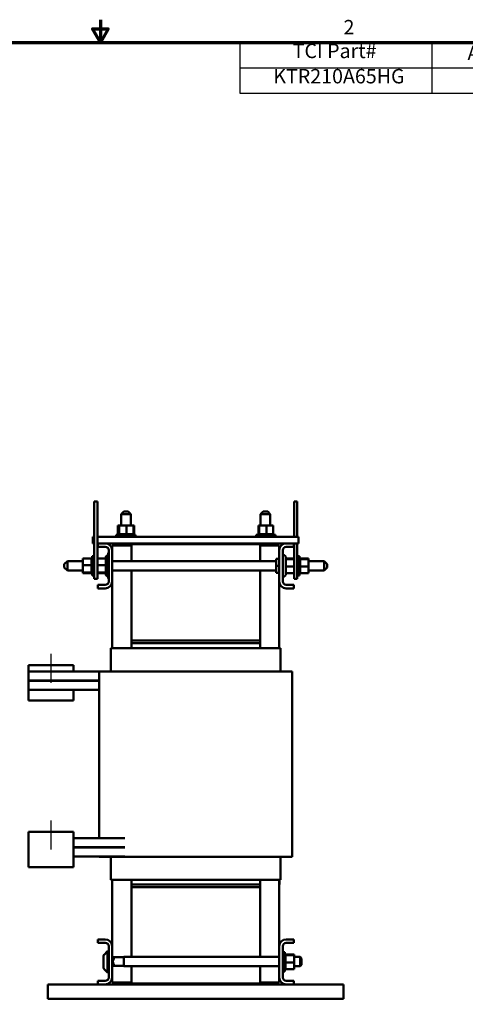
# Model space of a CAD drawing. Units: inches. Extents: x 1.7 to 75.3, y 0.9 to 58.6.
# Drawn here: x 35.4 to 52.7, y 20.3 to 58.6 of the extents above; entities that cross this region are included whole.
import ezdxf

# ---------------------------------------------------------------- set-up
doc = ezdxf.new("R2010")
doc.units = ezdxf.units.IN
doc.header["$LTSCALE"] = 3.5
doc.header["$MEASUREMENT"] = 0
doc.layers.get('0').update_dxf_attribs({"lineweight": 25})
for name, color, linetype, lineweight in [('Border (ANSI)', 7, 'Continuous', 70), ('Centerline (ANSI)', 7, 'Continuous', 25), ('Symbol (ANSI)', 7, 'Continuous', 25), ('Visible (ANSI)', 7, 'Continuous', 50)]:
    doc.layers.add(name, color=color, linetype=linetype, lineweight=lineweight)
doc.styles.add('Note Text (ANSI)', font='tahoma.ttf')

# ---------------------------------------------------------------- blocks, each defined once
blk = doc.blocks.new('Borders Default Border')
at = {"layer": 'Border (ANSI)', "flags": 128}
for points in [[(11, 16.75), (11, 16.5), (10.913, 16.65), (11.087, 16.65), (11, 16.5)], [(0.75, 0.5), (0.75, 16.5), (21.25, 16.5), (21.25, 0.5), (0.75, 0.5)]]:
    blk.add_lwpolyline(points, dxfattribs=at)
at = {"layer": 'Border (ANSI)', "insert": (13.701, 16.54), "char_height": 0.16, "attachment_point": 7, "style": 'Note Text (ANSI)'}
blk.add_mtext('2', dxfattribs=at)
blk = doc.blocks.new('Table1')
at = {"layer": 'Symbol (ANSI)'}
for p, q in [((12.548, 16.5), (21.25, 16.5)), ((12.548, 16.5), (12.548, 16.219)), ((14.684, 16.5), (14.684, 16.219)), ((16.909, 16.5), (16.909, 16.219)), ((18.717, 16.5), (18.717, 16.219)), ((21.25, 16.5), (21.25, 16.219)), ((12.548, 16.219), (21.25, 16.219)), ((12.548, 16.219), (12.548, 15.937)), ((14.684, 16.219), (14.684, 15.937)), ((16.909, 16.219), (16.909, 15.937)), ((18.717, 16.219), (18.717, 15.937)), ((21.25, 16.219), (21.25, 15.937)), ((12.548, 15.937), (21.25, 15.937))]:
    blk.add_line(p, q, dxfattribs=at)
at = {"layer": 'Symbol (ANSI)', "char_height": 0.16, "attachment_point": 7, "style": 'Note Text (ANSI)'}
for s, insert in [('TCI Part#', (13.136, 16.276)), ('Amps Max. (A)', (15.078, 16.254)), ('--mH +8%/-2%', (17.045, 16.258)), ('Approx Weight (LBS)', (18.966, 16.253)), ('KTR210A65HG', (12.921, 15.995)), ('402', (15.621, 15.995)), ('0.132', (17.549, 15.995)), ('375', (19.814, 15.995))]:
    blk.add_mtext(s, dxfattribs=dict(at, insert=insert))

msp = doc.modelspace()

# ---------------------------------------------------------------- linework, layer by layer
at = {"layer": 'Centerline (ANSI)', "linetype": 'Continuous'}
for p, q in [((36.576, 33.974), (36.576, 32.849)), ((36.576, 27.494), (36.576, 26.369))]:
    msp.add_line(p, q, dxfattribs=at)
at = {"layer": 'Visible (ANSI)'}
for p, q in [((38.257, 39.896), (38.382, 39.896)), ((38.257, 39.896), (38.257, 39.646)), ((38.382, 39.896), (38.382, 39.646)), ((46.03, 39.896), (46.155, 39.896)), ((46.03, 39.896), (46.03, 39.646)), ((46.155, 39.896), (46.155, 39.646)), ((38.257, 37.146), (38.257, 39.646)), ((38.382, 37.146), (38.382, 39.646)), ((39.409, 39.512), (39.309, 39.412)), ((39.409, 39.512), (39.584, 39.512)), ((39.584, 39.512), (39.684, 39.412)), ((44.829, 39.512), (44.729, 39.412)), ((44.829, 39.512), (45.004, 39.512)), ((45.004, 39.512), (45.104, 39.412)), ((46.03, 38.521), (46.03, 39.646)), ((46.155, 38.521), (46.155, 39.646)), ((39.684, 39.412), (39.309, 39.412)), ((39.309, 39.412), (39.309, 38.961)), ((39.684, 39.412), (39.684, 38.961)), ((45.104, 39.412), (44.729, 39.412)), ((44.729, 39.412), (44.729, 38.961)), ((45.104, 39.412), (45.104, 38.961)), ((39.176, 38.961), (39.176, 38.632)), ((39.202, 38.961), (39.176, 38.961)), ((39.202, 38.961), (39.202, 38.632)), ((39.227, 38.961), (39.202, 38.961)), ((39.227, 38.961), (39.227, 38.632)), ((39.516, 38.961), (39.227, 38.961)), ((39.516, 38.961), (39.516, 38.632)), ((39.78, 38.961), (39.516, 38.961)), ((39.807, 38.961), (39.78, 38.961)), ((39.78, 38.961), (39.78, 38.632)), ((39.807, 38.961), (39.807, 38.632)), ((44.642, 38.961), (44.642, 38.632)), ((44.667, 38.961), (44.642, 38.961)), ((44.667, 38.961), (44.667, 38.632)), ((44.956, 38.961), (44.667, 38.961)), ((44.956, 38.961), (44.956, 38.632)), ((45.22, 38.961), (44.956, 38.961)), ((45.22, 38.961), (45.22, 38.632)), ((38.206, 38.521), (38.206, 38.271)), ((38.257, 38.521), (38.206, 38.521)), ((46.206, 38.521), (38.382, 38.521)), ((39.116, 38.606), (39.866, 38.606)), ((39.116, 38.521), (39.116, 38.606)), ((39.168, 38.632), (39.168, 38.632)), ((39.168, 38.632), (39.168, 38.606)), ((39.168, 38.632), (39.168, 38.632)), ((39.176, 38.632), (39.168, 38.632)), ((39.168, 38.632), (39.168, 38.606)), ((39.168, 38.632), (39.168, 38.606)), ((39.176, 38.632), (39.177, 38.632)), ((39.176, 38.632), (39.176, 38.606)), ((39.196, 38.632), (39.177, 38.632)), ((39.177, 38.632), (39.177, 38.606)), ((39.196, 38.632), (39.197, 38.632)), ((39.196, 38.632), (39.196, 38.606)), ((39.223, 38.632), (39.197, 38.632)), ((39.197, 38.632), (39.197, 38.606)), ((39.223, 38.632), (39.227, 38.632)), ((39.227, 38.632), (39.229, 38.632)), ((39.227, 38.632), (39.227, 38.606)), ((39.234, 38.632), (39.229, 38.632)), ((39.229, 38.632), (39.229, 38.606)), ((39.234, 38.632), (39.268, 38.632)), ((39.268, 38.632), (39.268, 38.606)), ((39.268, 38.632), (39.271, 38.632)), ((39.271, 38.632), (39.271, 38.606)), ((39.318, 38.632), (39.271, 38.632)), ((39.318, 38.632), (39.318, 38.606)), ((39.318, 38.632), (39.321, 38.632)), ((39.321, 38.632), (39.321, 38.606)), ((39.375, 38.632), (39.321, 38.632)), ((39.375, 38.632), (39.378, 38.632)), ((39.375, 38.632), (39.375, 38.606)), ((39.378, 38.632), (39.378, 38.606)), ((39.436, 38.632), (39.378, 38.632)), ((39.436, 38.632), (39.436, 38.606)), ((39.436, 38.632), (39.439, 38.632)), ((39.439, 38.632), (39.439, 38.606)), ((39.461, 38.632), (39.439, 38.632)), ((39.461, 38.632), (39.496, 38.632)), ((39.499, 38.632), (39.496, 38.632)), ((39.499, 38.632), (39.502, 38.632)), ((39.499, 38.632), (39.499, 38.606)), ((39.503, 38.632), (39.502, 38.632)), ((39.502, 38.632), (39.502, 38.606)), ((39.503, 38.632), (39.516, 38.632)), ((39.516, 38.632), (39.55, 38.632)), ((39.562, 38.632), (39.55, 38.632)), ((39.562, 38.632), (39.565, 38.632)), ((39.562, 38.632), (39.562, 38.606)), ((39.622, 38.632), (39.565, 38.632)), ((39.565, 38.632), (39.565, 38.606)), ((39.622, 38.632), (39.625, 38.632)), ((39.622, 38.632), (39.622, 38.606)), ((39.677, 38.632), (39.625, 38.632)), ((39.625, 38.632), (39.625, 38.606)), ((39.677, 38.632), (39.68, 38.632)), ((39.677, 38.632), (39.677, 38.606)), ((39.725, 38.632), (39.68, 38.632)), ((39.68, 38.632), (39.68, 38.606)), ((39.725, 38.632), (39.727, 38.632)), ((39.725, 38.632), (39.725, 38.606)), ((39.764, 38.632), (39.727, 38.632)), ((39.727, 38.632), (39.727, 38.606)), ((39.764, 38.632), (39.766, 38.632)), ((39.764, 38.632), (39.764, 38.606)), ((39.766, 38.632), (39.766, 38.606)), ((39.766, 38.632), (39.78, 38.632)), ((39.793, 38.632), (39.78, 38.632)), ((39.793, 38.632), (39.794, 38.632)), ((39.793, 38.632), (39.793, 38.606)), ((39.81, 38.632), (39.794, 38.632)), ((39.794, 38.632), (39.794, 38.606)), ((39.81, 38.632), (39.81, 38.632)), ((39.814, 38.632), (39.81, 38.632)), ((39.81, 38.632), (39.81, 38.606)), ((39.81, 38.632), (39.81, 38.606)), ((39.814, 38.632), (39.814, 38.632)), ((39.814, 38.632), (39.814, 38.632)), ((39.814, 38.632), (39.814, 38.606)), ((39.814, 38.632), (39.814, 38.606)), ((39.814, 38.632), (39.814, 38.606)), ((39.866, 38.521), (39.866, 38.606)), ((44.556, 38.606), (45.306, 38.606)), ((44.556, 38.521), (44.556, 38.606)), ((44.608, 38.632), (44.608, 38.632)), ((44.616, 38.632), (44.608, 38.632)), ((44.608, 38.632), (44.608, 38.606)), ((44.608, 38.632), (44.608, 38.606)), ((44.616, 38.632), (44.617, 38.632)), ((44.616, 38.632), (44.616, 38.606)), ((44.636, 38.632), (44.617, 38.632)), ((44.617, 38.632), (44.617, 38.606)), ((44.636, 38.632), (44.637, 38.632)), ((44.636, 38.632), (44.636, 38.606)), ((44.663, 38.632), (44.637, 38.632)), ((44.637, 38.632), (44.637, 38.606)), ((44.663, 38.632), (44.667, 38.632)), ((44.667, 38.632), (44.669, 38.632)), ((44.667, 38.632), (44.667, 38.606)), ((44.674, 38.632), (44.669, 38.632)), ((44.669, 38.632), (44.669, 38.606)), ((44.674, 38.632), (44.708, 38.632)), ((44.708, 38.632), (44.708, 38.606)), ((44.708, 38.632), (44.711, 38.632)), ((44.711, 38.632), (44.711, 38.606)), ((44.758, 38.632), (44.711, 38.632)), ((44.758, 38.632), (44.758, 38.606)), ((44.758, 38.632), (44.761, 38.632)), ((44.761, 38.632), (44.761, 38.606)), ((44.815, 38.632), (44.761, 38.632)), ((44.815, 38.632), (44.818, 38.632)), ((44.815, 38.632), (44.815, 38.606)), ((44.818, 38.632), (44.818, 38.606)), ((44.876, 38.632), (44.818, 38.632)), ((44.876, 38.632), (44.876, 38.606)), ((44.876, 38.632), (44.879, 38.632)), ((44.879, 38.632), (44.879, 38.606)), ((44.901, 38.632), (44.879, 38.632)), ((44.901, 38.632), (44.936, 38.632)), ((44.939, 38.632), (44.936, 38.632)), ((44.939, 38.632), (44.942, 38.632)), ((44.939, 38.632), (44.939, 38.606)), ((44.943, 38.632), (44.942, 38.632)), ((44.942, 38.632), (44.942, 38.606)), ((44.943, 38.632), (44.956, 38.632)), ((44.956, 38.632), (44.99, 38.632)), ((45.002, 38.632), (44.99, 38.632)), ((45.002, 38.632), (45.005, 38.632)), ((45.002, 38.632), (45.002, 38.606)), ((45.062, 38.632), (45.005, 38.632)), ((45.005, 38.632), (45.005, 38.606)), ((45.062, 38.632), (45.065, 38.632)), ((45.062, 38.632), (45.062, 38.606)), ((45.117, 38.632), (45.065, 38.632)), ((45.065, 38.632), (45.065, 38.606)), ((45.117, 38.632), (45.12, 38.632)), ((45.117, 38.632), (45.117, 38.606)), ((45.165, 38.632), (45.12, 38.632)), ((45.12, 38.632), (45.12, 38.606)), ((45.165, 38.632), (45.167, 38.632)), ((45.165, 38.632), (45.165, 38.606)), ((45.204, 38.632), (45.167, 38.632)), ((45.167, 38.632), (45.167, 38.606)), ((45.204, 38.632), (45.206, 38.632)), ((45.204, 38.632), (45.204, 38.606)), ((45.206, 38.632), (45.206, 38.606)), ((45.206, 38.632), (45.22, 38.632)), ((45.233, 38.632), (45.22, 38.632)), ((45.233, 38.632), (45.234, 38.632)), ((45.233, 38.632), (45.233, 38.606)), ((45.25, 38.632), (45.234, 38.632)), ((45.234, 38.632), (45.234, 38.606)), ((45.25, 38.632), (45.25, 38.632)), ((45.254, 38.632), (45.25, 38.632)), ((45.25, 38.632), (45.25, 38.606)), ((45.25, 38.632), (45.25, 38.606)), ((45.254, 38.632), (45.254, 38.606)), ((45.306, 38.521), (45.306, 38.606)), ((46.206, 38.521), (46.206, 38.271)), ((38.206, 38.271), (38.257, 38.271)), ((38.382, 38.271), (38.396, 38.271)), ((38.396, 38.137), (38.396, 38.271)), ((38.396, 38.271), (38.688, 38.271)), ((38.688, 38.137), (38.396, 38.137)), ((38.688, 38.271), (39.206, 38.271)), ((38.822, 36.789), (38.822, 38.003)), ((38.956, 38.191), (39.706, 38.191)), ((38.956, 38.191), (38.956, 38.003)), ((38.956, 38.003), (38.956, 36.789)), ((45.206, 38.271), (39.206, 38.271)), ((39.206, 38.271), (39.206, 38.241)), ((39.206, 38.241), (39.706, 38.241)), ((39.3, 38.191), (39.3, 38.241)), ((39.692, 38.191), (39.692, 38.241)), ((39.706, 38.241), (44.706, 38.241)), ((39.706, 37.584), (39.706, 38.241)), ((44.706, 38.241), (45.206, 38.241)), ((44.706, 38.241), (44.706, 37.584)), ((44.706, 38.191), (45.456, 38.191)), ((44.729, 38.241), (44.729, 38.191)), ((45.104, 38.241), (45.104, 38.191)), ((45.206, 38.241), (45.206, 38.271)), ((45.206, 38.271), (45.724, 38.271)), ((45.456, 38.191), (45.456, 38.003)), ((45.456, 36.789), (45.456, 38.003)), ((45.59, 38.003), (45.59, 36.789)), ((45.724, 38.271), (46.016, 38.271)), ((46.016, 38.137), (45.724, 38.137)), ((46.016, 38.271), (46.206, 38.271)), ((46.016, 38.271), (46.016, 38.137)), ((46.03, 37.146), (46.03, 38.271)), ((46.155, 37.146), (46.155, 38.271)), ((37.09, 37.459), (37.215, 37.584)), ((37.215, 37.584), (37.215, 37.209)), ((37.817, 37.584), (37.215, 37.584)), ((37.817, 37.686), (38.146, 37.686)), ((37.817, 37.686), (37.817, 37.422)), ((38.146, 37.719), (38.146, 37.715)), ((38.146, 37.719), (38.172, 37.719)), ((38.146, 37.715), (38.146, 37.699)), ((38.146, 37.715), (38.146, 37.715)), ((38.146, 37.715), (38.172, 37.715)), ((38.146, 37.715), (38.172, 37.715)), ((38.146, 37.698), (38.146, 37.699)), ((38.146, 37.699), (38.172, 37.699)), ((38.146, 37.698), (38.146, 37.686)), ((38.146, 37.698), (38.172, 37.698)), ((38.146, 37.671), (38.146, 37.686)), ((38.146, 37.669), (38.146, 37.671)), ((38.146, 37.671), (38.172, 37.671)), ((38.146, 37.669), (38.146, 37.632)), ((38.146, 37.669), (38.172, 37.669)), ((38.146, 37.63), (38.146, 37.632)), ((38.146, 37.632), (38.172, 37.632)), ((38.146, 37.63), (38.146, 37.585)), ((38.146, 37.63), (38.172, 37.63)), ((38.146, 37.582), (38.146, 37.585)), ((38.146, 37.585), (38.172, 37.585)), ((38.146, 37.582), (38.146, 37.53)), ((38.146, 37.582), (38.172, 37.582)), ((38.146, 37.527), (38.146, 37.53)), ((38.146, 37.53), (38.172, 37.53)), ((38.146, 37.527), (38.146, 37.47)), ((38.146, 37.527), (38.172, 37.527)), ((38.172, 37.021), (38.172, 37.771)), ((38.257, 37.771), (38.172, 37.771)), ((38.382, 37.686), (38.711, 37.686)), ((38.697, 37.693), (38.697, 37.686)), ((38.711, 37.719), (38.711, 37.715)), ((38.711, 37.719), (38.737, 37.719)), ((38.711, 37.715), (38.711, 37.699)), ((38.711, 37.715), (38.711, 37.715)), ((38.711, 37.715), (38.737, 37.715)), ((38.711, 37.715), (38.737, 37.715)), ((38.711, 37.698), (38.711, 37.699)), ((38.711, 37.699), (38.737, 37.699)), ((38.711, 37.698), (38.711, 37.686)), ((38.711, 37.698), (38.737, 37.698)), ((38.711, 37.671), (38.711, 37.686)), ((38.711, 37.669), (38.711, 37.671)), ((38.711, 37.671), (38.737, 37.671)), ((38.711, 37.669), (38.711, 37.632)), ((38.711, 37.669), (38.737, 37.669)), ((38.711, 37.63), (38.711, 37.632)), ((38.711, 37.632), (38.737, 37.632)), ((38.711, 37.63), (38.711, 37.585)), ((38.711, 37.63), (38.737, 37.63)), ((38.711, 37.582), (38.711, 37.585)), ((38.711, 37.585), (38.737, 37.585)), ((38.711, 37.582), (38.711, 37.53)), ((38.711, 37.582), (38.737, 37.582)), ((38.711, 37.527), (38.711, 37.53)), ((38.711, 37.53), (38.737, 37.53)), ((38.711, 37.527), (38.711, 37.47)), ((38.711, 37.527), (38.737, 37.527)), ((38.737, 37.021), (38.737, 37.771)), ((38.822, 37.771), (38.737, 37.771)), ((38.802, 37.808), (38.802, 37.898)), ((38.822, 37.898), (38.802, 37.898)), ((38.802, 37.808), (38.802, 37.771)), ((45.34, 37.584), (38.956, 37.584)), ((45.456, 37.665), (45.34, 37.665)), ((45.34, 37.665), (45.34, 37.396)), ((45.715, 37.099), (45.715, 37.693)), ((46.03, 37.686), (45.715, 37.686)), ((46.03, 37.66), (45.715, 37.66)), ((46.155, 37.771), (46.24, 37.771)), ((46.24, 37.771), (46.24, 37.021)), ((46.266, 37.719), (46.24, 37.719)), ((46.266, 37.719), (46.24, 37.719)), ((46.266, 37.712), (46.24, 37.712)), ((46.266, 37.711), (46.24, 37.711)), ((46.266, 37.692), (46.24, 37.692)), ((46.266, 37.691), (46.24, 37.691)), ((46.266, 37.661), (46.24, 37.661)), ((46.266, 37.659), (46.24, 37.659)), ((46.266, 37.619), (46.24, 37.619)), ((46.266, 37.617), (46.24, 37.617)), ((46.266, 37.569), (46.24, 37.569)), ((46.266, 37.567), (46.24, 37.567)), ((46.266, 37.719), (46.266, 37.719)), ((46.266, 37.712), (46.266, 37.719)), ((46.266, 37.712), (46.266, 37.711)), ((46.266, 37.692), (46.266, 37.711)), ((46.266, 37.692), (46.266, 37.691)), ((46.266, 37.664), (46.266, 37.691)), ((46.595, 37.686), (46.266, 37.686)), ((46.266, 37.664), (46.266, 37.661)), ((46.266, 37.661), (46.266, 37.659)), ((46.595, 37.66), (46.266, 37.66)), ((46.266, 37.653), (46.266, 37.659)), ((46.266, 37.653), (46.266, 37.619)), ((46.266, 37.619), (46.266, 37.617)), ((46.266, 37.569), (46.266, 37.617)), ((46.266, 37.569), (46.266, 37.567)), ((46.266, 37.513), (46.266, 37.567)), ((46.595, 37.66), (46.595, 37.686)), ((46.595, 37.371), (46.595, 37.66)), ((46.595, 37.584), (47.197, 37.584)), ((47.197, 37.209), (47.197, 37.584)), ((47.322, 37.459), (47.197, 37.584)), ((37.09, 37.334), (37.09, 37.459)), ((37.09, 37.334), (37.215, 37.209)), ((37.817, 37.209), (37.215, 37.209)), ((37.817, 37.422), (38.146, 37.422)), ((37.817, 37.422), (37.817, 37.132)), ((38.146, 37.467), (38.146, 37.47)), ((38.146, 37.47), (38.172, 37.47)), ((38.146, 37.467), (38.146, 37.455)), ((38.146, 37.467), (38.172, 37.467)), ((38.146, 37.422), (38.146, 37.455)), ((38.146, 37.408), (38.146, 37.422)), ((38.146, 37.408), (38.146, 37.407)), ((38.146, 37.404), (38.146, 37.407)), ((38.146, 37.407), (38.172, 37.407)), ((38.146, 37.404), (38.146, 37.401)), ((38.146, 37.404), (38.172, 37.404)), ((38.146, 37.366), (38.146, 37.401)), ((38.146, 37.366), (38.146, 37.344)), ((38.146, 37.344), (38.172, 37.344)), ((38.146, 37.341), (38.146, 37.344)), ((38.146, 37.341), (38.172, 37.341)), ((38.146, 37.341), (38.146, 37.283)), ((38.146, 37.283), (38.172, 37.283)), ((38.146, 37.28), (38.146, 37.283)), ((38.146, 37.28), (38.172, 37.28)), ((38.146, 37.28), (38.146, 37.226)), ((38.146, 37.226), (38.172, 37.226)), ((38.146, 37.223), (38.146, 37.226)), ((38.146, 37.223), (38.172, 37.223)), ((38.146, 37.223), (38.146, 37.176)), ((38.146, 37.176), (38.172, 37.176)), ((38.146, 37.173), (38.146, 37.176)), ((38.146, 37.173), (38.172, 37.173)), ((38.146, 37.139), (38.146, 37.173)), ((38.257, 37.146), (38.257, 36.896)), ((38.382, 37.422), (38.711, 37.422)), ((38.382, 37.146), (38.382, 36.896)), ((38.711, 37.467), (38.711, 37.47)), ((38.711, 37.47), (38.737, 37.47)), ((38.711, 37.467), (38.711, 37.455)), ((38.711, 37.467), (38.737, 37.467)), ((38.711, 37.422), (38.711, 37.455)), ((38.711, 37.408), (38.711, 37.422)), ((38.711, 37.408), (38.711, 37.407)), ((38.711, 37.404), (38.711, 37.407)), ((38.711, 37.407), (38.737, 37.407)), ((38.711, 37.404), (38.711, 37.401)), ((38.711, 37.404), (38.737, 37.404)), ((38.711, 37.366), (38.711, 37.401)), ((38.711, 37.366), (38.711, 37.344)), ((38.711, 37.344), (38.737, 37.344)), ((38.711, 37.341), (38.711, 37.344)), ((38.711, 37.341), (38.737, 37.341)), ((38.711, 37.341), (38.711, 37.283)), ((38.711, 37.283), (38.737, 37.283)), ((38.711, 37.28), (38.711, 37.283)), ((38.711, 37.28), (38.737, 37.28)), ((38.711, 37.28), (38.711, 37.226)), ((38.711, 37.226), (38.737, 37.226)), ((38.711, 37.223), (38.711, 37.226)), ((38.711, 37.223), (38.737, 37.223)), ((38.711, 37.223), (38.711, 37.176)), ((38.711, 37.176), (38.737, 37.176)), ((38.711, 37.173), (38.711, 37.176)), ((38.711, 37.173), (38.737, 37.173)), ((38.711, 37.139), (38.711, 37.173)), ((45.34, 37.209), (38.956, 37.209)), ((39.706, 34.491), (39.706, 37.209)), ((44.706, 37.209), (44.706, 34.491)), ((45.34, 37.396), (45.34, 37.128)), ((45.456, 37.396), (45.34, 37.396)), ((46.03, 37.371), (45.715, 37.371)), ((46.03, 37.146), (46.03, 36.896)), ((46.155, 37.146), (46.155, 36.896)), ((46.266, 37.513), (46.24, 37.513)), ((46.266, 37.51), (46.24, 37.51)), ((46.266, 37.452), (46.24, 37.452)), ((46.266, 37.449), (46.24, 37.449)), ((46.266, 37.389), (46.24, 37.389)), ((46.266, 37.385), (46.24, 37.385)), ((46.266, 37.326), (46.24, 37.326)), ((46.266, 37.323), (46.24, 37.323)), ((46.266, 37.266), (46.24, 37.266)), ((46.266, 37.263), (46.24, 37.263)), ((46.266, 37.21), (46.24, 37.21)), ((46.266, 37.208), (46.24, 37.208)), ((46.266, 37.162), (46.24, 37.162)), ((46.266, 37.16), (46.24, 37.16)), ((46.266, 37.513), (46.266, 37.51)), ((46.266, 37.452), (46.266, 37.51)), ((46.266, 37.452), (46.266, 37.449)), ((46.266, 37.426), (46.266, 37.449)), ((46.266, 37.426), (46.266, 37.391)), ((46.266, 37.389), (46.266, 37.391)), ((46.266, 37.389), (46.266, 37.385)), ((46.266, 37.385), (46.266, 37.385)), ((46.266, 37.385), (46.266, 37.371)), ((46.266, 37.371), (46.266, 37.337)), ((46.595, 37.371), (46.266, 37.371)), ((46.266, 37.326), (46.266, 37.337)), ((46.266, 37.326), (46.266, 37.323)), ((46.266, 37.266), (46.266, 37.323)), ((46.266, 37.266), (46.266, 37.263)), ((46.266, 37.21), (46.266, 37.263)), ((46.266, 37.21), (46.266, 37.208)), ((46.266, 37.162), (46.266, 37.208)), ((46.266, 37.162), (46.266, 37.16)), ((46.266, 37.123), (46.266, 37.16)), ((46.595, 37.107), (46.595, 37.371)), ((46.595, 37.209), (47.197, 37.209)), ((47.322, 37.334), (47.197, 37.209)), ((47.322, 37.459), (47.322, 37.334)), ((37.817, 37.132), (38.146, 37.132)), ((37.817, 37.132), (37.817, 37.107)), ((37.817, 37.107), (38.146, 37.107)), ((38.146, 37.139), (38.146, 37.134)), ((38.146, 37.132), (38.146, 37.134)), ((38.146, 37.134), (38.172, 37.134)), ((38.146, 37.132), (38.172, 37.132)), ((38.146, 37.128), (38.146, 37.132)), ((38.146, 37.128), (38.146, 37.102)), ((38.146, 37.101), (38.146, 37.102)), ((38.146, 37.102), (38.172, 37.102)), ((38.146, 37.101), (38.146, 37.082)), ((38.146, 37.101), (38.172, 37.101)), ((38.146, 37.081), (38.146, 37.082)), ((38.146, 37.082), (38.172, 37.082)), ((38.146, 37.081), (38.146, 37.073)), ((38.146, 37.081), (38.172, 37.081)), ((38.146, 37.073), (38.146, 37.073)), ((38.146, 37.073), (38.172, 37.073)), ((38.146, 37.073), (38.172, 37.073)), ((38.257, 37.021), (38.172, 37.021)), ((38.257, 36.896), (38.382, 36.896)), ((38.382, 37.132), (38.711, 37.132)), ((38.382, 37.107), (38.711, 37.107)), ((38.697, 37.107), (38.697, 37.099)), ((38.711, 37.139), (38.711, 37.134)), ((38.711, 37.132), (38.711, 37.134)), ((38.711, 37.134), (38.737, 37.134)), ((38.711, 37.132), (38.737, 37.132)), ((38.711, 37.128), (38.711, 37.132)), ((38.711, 37.128), (38.711, 37.102)), ((38.711, 37.101), (38.711, 37.102)), ((38.711, 37.102), (38.737, 37.102)), ((38.711, 37.101), (38.711, 37.082)), ((38.711, 37.101), (38.737, 37.101)), ((38.711, 37.081), (38.711, 37.082)), ((38.711, 37.082), (38.737, 37.082)), ((38.711, 37.081), (38.711, 37.073)), ((38.711, 37.081), (38.737, 37.081)), ((38.711, 37.073), (38.711, 37.073)), ((38.711, 37.073), (38.737, 37.073)), ((38.711, 37.073), (38.737, 37.073)), ((38.822, 37.021), (38.737, 37.021)), ((38.752, 37.015), (38.752, 37.021)), ((38.752, 37.008), (38.752, 37.015)), ((38.752, 37.015), (38.802, 37.015)), ((38.752, 37.008), (38.802, 37.008)), ((38.752, 37.007), (38.752, 37.008)), ((38.752, 37.002), (38.752, 37.007)), ((38.752, 37.007), (38.802, 37.007)), ((38.752, 37.002), (38.802, 37.002)), ((38.802, 37.021), (38.802, 36.988)), ((38.802, 36.898), (38.802, 36.988)), ((38.822, 36.898), (38.802, 36.898)), ((38.956, 36.789), (38.956, 34.191)), ((45.456, 37.128), (45.34, 37.128)), ((45.456, 36.789), (45.456, 34.191)), ((46.03, 37.107), (45.715, 37.107)), ((46.03, 36.896), (46.155, 36.896)), ((46.155, 37.021), (46.24, 37.021)), ((46.266, 37.123), (46.24, 37.123)), ((46.266, 37.122), (46.24, 37.122)), ((46.266, 37.095), (46.24, 37.095)), ((46.266, 37.094), (46.24, 37.094)), ((46.266, 37.078), (46.24, 37.078)), ((46.266, 37.077), (46.24, 37.077)), ((46.266, 37.073), (46.24, 37.073)), ((46.266, 37.123), (46.266, 37.122)), ((46.266, 37.122), (46.266, 37.107)), ((46.266, 37.095), (46.266, 37.107)), ((46.595, 37.107), (46.266, 37.107)), ((46.266, 37.095), (46.266, 37.094)), ((46.266, 37.078), (46.266, 37.094)), ((46.266, 37.078), (46.266, 37.077)), ((46.266, 37.073), (46.266, 37.077)), ((38.396, 36.521), (38.396, 36.655)), ((38.396, 36.655), (38.688, 36.655)), ((38.688, 36.521), (38.396, 36.521)), ((45.724, 36.655), (46.016, 36.655)), ((46.016, 36.521), (45.724, 36.521)), ((46.016, 36.655), (46.016, 36.521)), ((39.706, 34.391), (39.706, 34.491)), ((44.706, 34.491), (39.706, 34.491)), ((44.706, 34.391), (44.706, 34.491)), ((38.906, 34.191), (38.944, 34.191)), ((38.906, 33.286), (38.906, 34.191)), ((39.699, 34.191), (38.944, 34.191)), ((39.699, 34.191), (39.707, 34.191)), ((39.706, 34.391), (44.706, 34.391)), ((39.706, 34.391), (39.706, 34.191)), ((44.706, 34.191), (39.707, 34.191)), ((44.706, 34.391), (44.706, 34.191)), ((44.706, 34.191), (44.713, 34.191)), ((45.469, 34.191), (44.713, 34.191)), ((45.469, 34.191), (45.506, 34.191)), ((45.506, 33.286), (45.506, 34.191)), ((37.451, 33.536), (35.701, 33.536)), ((35.701, 33.536), (35.701, 33.286)), ((37.451, 33.536), (37.451, 33.286)), ((35.701, 32.931), (35.701, 33.286)), ((37.451, 33.286), (35.701, 33.286)), ((38.451, 32.931), (35.701, 32.931)), ((35.701, 32.931), (35.701, 32.926)), ((38.451, 33.286), (37.451, 33.286)), ((37.451, 32.931), (37.451, 32.926)), ((38.867, 33.286), (38.451, 33.286)), ((38.451, 26.806), (38.451, 33.286)), ((38.867, 33.286), (39.622, 33.286)), ((39.707, 33.286), (39.622, 33.286)), ((39.707, 33.286), (44.706, 33.286)), ((44.79, 33.286), (44.706, 33.286)), ((44.79, 33.286), (45.546, 33.286)), ((45.961, 33.286), (45.546, 33.286)), ((45.961, 26.086), (45.961, 33.286)), ((35.701, 32.571), (35.701, 32.926)), ((38.451, 32.926), (35.701, 32.926)), ((35.701, 32.571), (38.451, 32.571)), ((35.701, 32.571), (35.701, 32.156)), ((37.451, 32.571), (37.451, 32.156)), ((37.451, 32.156), (35.701, 32.156)), ((35.701, 27.056), (37.451, 27.056)), ((35.701, 27.056), (35.701, 26.556)), ((37.451, 27.056), (37.451, 26.556)), ((39.444, 26.806), (37.451, 26.806)), ((35.701, 25.676), (35.701, 26.556)), ((37.451, 25.676), (37.451, 26.556)), ((39.444, 26.451), (37.451, 26.451)), ((39.444, 26.446), (37.451, 26.446)), ((38.451, 26.446), (38.451, 26.451)), ((37.451, 26.091), (39.444, 26.091)), ((38.451, 26.086), (38.451, 26.091)), ((38.451, 26.086), (38.867, 26.086)), ((39.622, 26.086), (38.867, 26.086)), ((38.906, 25.191), (38.906, 26.086)), ((39.622, 26.086), (39.707, 26.086)), ((44.706, 26.086), (39.707, 26.086)), ((44.706, 26.086), (44.79, 26.086)), ((45.546, 26.086), (44.79, 26.086)), ((45.506, 25.191), (45.506, 26.086)), ((45.546, 26.086), (45.961, 26.086)), ((35.701, 25.676), (37.451, 25.676)), ((38.944, 25.191), (38.906, 25.191)), ((38.944, 25.191), (39.699, 25.191)), ((38.956, 25.191), (38.956, 22.603)), ((39.707, 25.191), (39.699, 25.191)), ((39.706, 25.191), (39.706, 25.001)), ((39.706, 25.001), (39.706, 24.901)), ((39.706, 25.001), (44.706, 25.001)), ((39.706, 24.901), (44.706, 24.901)), ((39.706, 22.191), (39.706, 24.901)), ((39.707, 25.191), (44.706, 25.191)), ((44.706, 25.191), (44.706, 25.001)), ((44.713, 25.191), (44.706, 25.191)), ((44.706, 25.001), (44.706, 24.901)), ((44.706, 24.901), (44.706, 22.191)), ((44.713, 25.191), (45.469, 25.191)), ((45.456, 25.191), (45.456, 22.603)), ((45.464, 25.001), (45.456, 25.001)), ((45.464, 25.001), (45.464, 25.191)), ((45.506, 25.191), (45.469, 25.191)), ((38.396, 22.737), (38.396, 22.871)), ((38.396, 22.871), (38.688, 22.871)), ((38.688, 22.737), (38.396, 22.737)), ((38.822, 21.389), (38.822, 22.603)), ((38.956, 22.603), (38.956, 21.389)), ((45.456, 21.389), (45.456, 22.603)), ((45.59, 22.603), (45.59, 21.389)), ((45.724, 22.871), (46.016, 22.871)), ((46.016, 22.737), (45.724, 22.737)), ((46.016, 22.871), (46.016, 22.737)), ((38.622, 21.76), (38.622, 22.233)), ((38.64, 22.275), (38.772, 22.408)), ((38.772, 22.408), (38.772, 21.585)), ((38.822, 22.408), (38.772, 22.408)), ((45.59, 22.371), (45.675, 22.371)), ((45.675, 22.371), (45.675, 21.621)), ((45.701, 22.319), (45.675, 22.319)), ((45.701, 22.319), (45.675, 22.319)), ((45.701, 22.312), (45.675, 22.312)), ((45.701, 22.311), (45.675, 22.311)), ((45.701, 22.292), (45.675, 22.292)), ((45.701, 22.291), (45.675, 22.291)), ((45.701, 22.261), (45.675, 22.261)), ((45.701, 22.259), (45.675, 22.259)), ((45.701, 22.219), (45.675, 22.219)), ((45.701, 22.217), (45.675, 22.217)), ((45.701, 22.319), (45.701, 22.319)), ((45.701, 22.312), (45.701, 22.319)), ((45.701, 22.312), (45.701, 22.311)), ((45.701, 22.292), (45.701, 22.311)), ((45.701, 22.292), (45.701, 22.291)), ((45.701, 22.264), (45.701, 22.291)), ((46.03, 22.286), (45.701, 22.286)), ((45.701, 22.264), (45.701, 22.261)), ((45.701, 22.261), (45.701, 22.259)), ((46.03, 22.26), (45.701, 22.26)), ((45.701, 22.253), (45.701, 22.259)), ((45.701, 22.253), (45.701, 22.219)), ((45.701, 22.219), (45.701, 22.217)), ((45.701, 22.169), (45.701, 22.217)), ((46.03, 22.26), (46.03, 22.286)), ((46.03, 21.971), (46.03, 22.26)), ((38.956, 22.191), (38.962, 22.191)), ((39.022, 22.131), (38.962, 22.191)), ((38.962, 22.191), (38.962, 21.824)), ((39.022, 21.884), (38.962, 21.824)), ((39.414, 22.173), (38.981, 22.173)), ((39.414, 21.843), (38.981, 21.843)), ((39.022, 22.117), (39.022, 22.131)), ((39.022, 21.884), (39.022, 21.899)), ((39.414, 22.191), (39.414, 21.824)), ((39.414, 22.191), (45.456, 22.191)), ((45.701, 22.169), (45.675, 22.169)), ((45.701, 22.167), (45.675, 22.167)), ((45.701, 22.113), (45.675, 22.113)), ((45.701, 22.11), (45.675, 22.11)), ((45.701, 22.052), (45.675, 22.052)), ((45.701, 22.049), (45.675, 22.049)), ((45.701, 21.989), (45.675, 21.989)), ((45.701, 21.985), (45.675, 21.985)), ((45.701, 21.926), (45.675, 21.926)), ((45.701, 21.923), (45.675, 21.923)), ((45.701, 21.866), (45.675, 21.866)), ((45.701, 21.863), (45.675, 21.863)), ((45.701, 22.169), (45.701, 22.167)), ((45.701, 22.113), (45.701, 22.167)), ((45.701, 22.113), (45.701, 22.11)), ((45.701, 22.052), (45.701, 22.11)), ((45.701, 22.052), (45.701, 22.049)), ((45.701, 22.026), (45.701, 22.049)), ((45.701, 22.026), (45.701, 21.991)), ((45.701, 21.989), (45.701, 21.991)), ((45.701, 21.989), (45.701, 21.985)), ((45.701, 21.985), (45.701, 21.985)), ((45.701, 21.985), (45.701, 21.971)), ((45.701, 21.971), (45.701, 21.937)), ((46.03, 21.971), (45.701, 21.971)), ((45.701, 21.926), (45.701, 21.937)), ((45.701, 21.926), (45.701, 21.923)), ((45.701, 21.866), (45.701, 21.923)), ((45.701, 21.866), (45.701, 21.863)), ((45.701, 21.81), (45.701, 21.863)), ((46.03, 22.191), (46.264, 22.191)), ((46.03, 21.707), (46.03, 21.971)), ((46.264, 21.824), (46.264, 22.191)), ((46.324, 22.131), (46.264, 22.191)), ((46.324, 21.884), (46.264, 21.824)), ((46.324, 22.131), (46.324, 21.884)), ((38.64, 21.717), (38.772, 21.585)), ((38.822, 21.585), (38.772, 21.585)), ((38.956, 21.824), (38.962, 21.824)), ((39.414, 21.824), (45.456, 21.824)), ((39.706, 21.151), (39.706, 21.824)), ((44.706, 21.824), (44.706, 21.151)), ((45.59, 21.621), (45.675, 21.621)), ((45.701, 21.81), (45.675, 21.81)), ((45.701, 21.808), (45.675, 21.808)), ((45.701, 21.762), (45.675, 21.762)), ((45.701, 21.76), (45.675, 21.76)), ((45.701, 21.723), (45.675, 21.723)), ((45.701, 21.722), (45.675, 21.722)), ((45.701, 21.695), (45.675, 21.695)), ((45.701, 21.694), (45.675, 21.694)), ((45.701, 21.678), (45.675, 21.678)), ((45.701, 21.677), (45.675, 21.677)), ((45.701, 21.673), (45.675, 21.673)), ((45.701, 21.81), (45.701, 21.808)), ((45.701, 21.762), (45.701, 21.808)), ((45.701, 21.762), (45.701, 21.76)), ((45.701, 21.723), (45.701, 21.76)), ((45.701, 21.723), (45.701, 21.722)), ((45.701, 21.722), (45.701, 21.707)), ((45.701, 21.695), (45.701, 21.707)), ((46.03, 21.707), (45.701, 21.707)), ((45.701, 21.695), (45.701, 21.694)), ((45.701, 21.678), (45.701, 21.694)), ((45.701, 21.678), (45.701, 21.677)), ((45.701, 21.673), (45.701, 21.677)), ((46.03, 21.824), (46.264, 21.824)), ((36.456, 20.853), (36.456, 21.121)), ((38.396, 21.121), (36.456, 21.121)), ((38.396, 21.121), (38.396, 21.255)), ((38.396, 21.255), (38.688, 21.255)), ((38.688, 21.121), (38.396, 21.121)), ((39.206, 21.121), (38.688, 21.121)), ((38.956, 21.389), (38.956, 21.191)), ((39.706, 21.191), (38.956, 21.191)), ((39.206, 21.151), (39.206, 21.121)), ((39.706, 21.151), (39.206, 21.151)), ((39.206, 21.121), (45.206, 21.121)), ((39.3, 21.151), (39.3, 21.191)), ((39.692, 21.151), (39.692, 21.191)), ((44.706, 21.151), (39.706, 21.151)), ((45.456, 21.191), (44.706, 21.191)), ((45.206, 21.151), (44.706, 21.151)), ((44.729, 21.191), (44.729, 21.151)), ((45.104, 21.191), (45.104, 21.151)), ((45.206, 21.121), (45.206, 21.151)), ((45.724, 21.121), (45.206, 21.121)), ((45.456, 21.389), (45.456, 21.191)), ((45.724, 21.255), (46.016, 21.255)), ((46.016, 21.121), (45.724, 21.121)), ((46.016, 21.255), (46.016, 21.121)), ((47.956, 21.121), (46.016, 21.121)), ((47.956, 21.121), (47.956, 20.853)), ((36.456, 20.853), (36.456, 20.561)), ((47.956, 20.561), (47.956, 20.853)), ((47.956, 20.561), (36.456, 20.561))]:
    msp.add_line(p, q, dxfattribs=at)
for centre, radius, start, end in [((38.688, 38.003), 0.268, 0, 90), ((38.688, 38.003), 0.134, 0, 90), ((45.724, 38.003), 0.268, 90, 180), ((45.724, 38.003), 0.134, 90, 180), ((38.822, 37.693), 0.125, 99.2069, 180), ((45.59, 37.693), 0.125, 0, 90), ((38.688, 36.789), 0.268, 270, 0), ((38.688, 36.789), 0.134, 270, 0), ((38.822, 37.099), 0.125, 180, 260.7931), ((45.724, 36.789), 0.268, 180, 270), ((45.59, 37.099), 0.125, 270, 0), ((45.724, 36.789), 0.134, 180, 270), ((38.688, 22.603), 0.268, 0, 90), ((38.688, 22.603), 0.134, 0, 90), ((45.724, 22.603), 0.268, 90, 180), ((45.724, 22.603), 0.134, 90, 180), ((38.682, 22.233), 0.06, 135, 180), ((39.146, 22.008), 0.165, 138.4593, 221.5407), ((38.682, 21.76), 0.06, 180, 225), ((38.688, 21.389), 0.268, 270, 0), ((38.688, 21.389), 0.134, 270, 0), ((45.724, 21.389), 0.268, 180, 270), ((45.724, 21.389), 0.134, 180, 270)]:
    msp.add_arc(centre, radius, start, end, dxfattribs=at)

# ---------------------------------------------------------------- block references
at = {"xscale": 3.5, "yscale": 3.5, "zscale": 3.5}
for name in ['Borders Default Border', 'Table1']:
    msp.add_blockref(name, (0, 0), dxfattribs=at)

doc.saveas('drawing.dxf')
